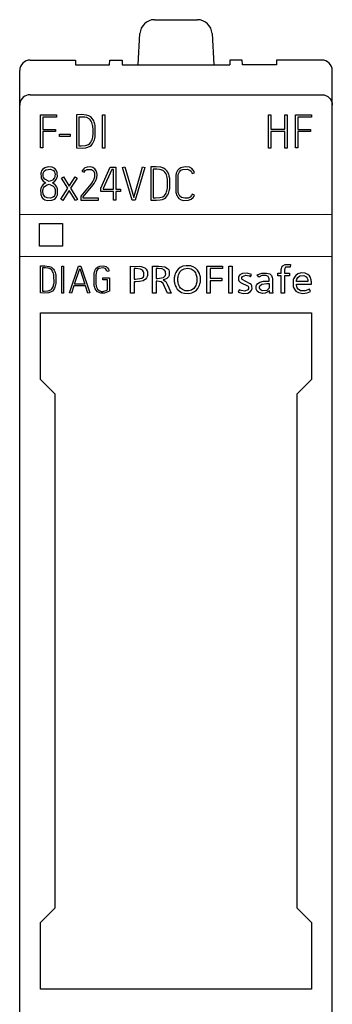
# Model space of a CAD drawing. Extents: x 0.2 to 15.2, y -0.2 to 73.
# Drawn here: x 0.2 to 15.2, y 25.7 to 73 of the extents above; entities that cross this region are included whole.
import ezdxf

# ---------------------------------------------------------------- set-up
doc = ezdxf.new("R2010")
doc.units = 0
doc.layers.add('DEFAULT_255_2_778', color=255, linetype='CONTINUOUS')

msp = doc.modelspace()

# ---------------------------------------------------------------- linework, layer by layer
at = {"layer": 'DEFAULT_255_2_778'}
for p, q in [((6.641, 72.996), (8.704, 72.996)), ((5.863, 70.822), (5.942, 72.333)), ((9.403, 72.333), (9.482, 70.822)), ((0.673, 71.055), (1.026, 71.055)), ((1.029, 71.055), (2.844, 71.055)), ((2.844, 71.055), (2.857, 70.822)), ((4.489, 70.822), (4.501, 71.055)), ((4.501, 71.055), (5.083, 71.055)), ((5.083, 71.055), (5.096, 70.822)), ((10.263, 71.055), (10.25, 70.822)), ((10.844, 71.055), (10.263, 71.055)), ((10.857, 70.822), (10.844, 71.055)), ((12.501, 71.055), (12.489, 70.822)), ((14.317, 71.055), (12.501, 71.055)), ((14.673, 71.055), (14.32, 71.055)), ((0.173, 2.255), (0.173, 70.555)), ((2.857, 70.822), (4.489, 70.822)), ((5.096, 70.822), (10.25, 70.822)), ((12.489, 70.822), (10.857, 70.822)), ((15.173, 2.255), (15.173, 70.555)), ((0.673, 69.393), (14.777, 69.382)), ((14.777, 69.382), (14.956, 69.305)), ((14.956, 69.305), (15.069, 69.197)), ((15.069, 69.197), (15.124, 69.108)), ((15.124, 69.108), (15.152, 69.035)), ((0.177, 68.958), (0.177, 68.953)), ((15.152, 69.035), (15.164, 68.984)), ((15.164, 68.984), (15.17, 68.945)), ((15.17, 68.945), (15.173, 68.906)), ((15.173, 68.906), (15.173, 68.892)), ((1.173, 68.425), (1.934, 68.425)), ((1.173, 66.83), (1.173, 68.425)), ((1.934, 68.312), (1.286, 68.312)), ((1.286, 68.312), (1.286, 67.726)), ((1.934, 68.425), (1.934, 68.312)), ((3.139, 68.432), (2.895, 68.43)), ((2.895, 68.43), (2.895, 66.837)), ((3.184, 68.316), (3.008, 68.316)), ((3.008, 68.316), (3.008, 66.94)), ((3.37, 68.415), (3.139, 68.432)), ((3.301, 68.311), (3.184, 68.316)), ((3.388, 68.295), (3.301, 68.311)), ((3.497, 68.373), (3.37, 68.415)), ((3.505, 68.237), (3.388, 68.295)), ((3.58, 68.321), (3.497, 68.373)), ((3.561, 68.183), (3.505, 68.237)), ((3.607, 68.113), (3.561, 68.183)), ((3.652, 68.247), (3.58, 68.321)), ((3.699, 68.178), (3.652, 68.247)), ((3.724, 68.129), (3.699, 68.178)), ((4.144, 68.421), (4.255, 68.421)), ((4.144, 66.825), (4.144, 68.421)), ((4.255, 68.421), (4.255, 66.825)), ((12.107, 66.828), (12.107, 68.423)), ((12.107, 68.423), (12.218, 68.423)), ((12.218, 68.423), (12.218, 67.731)), ((12.888, 68.423), (13.001, 68.423)), ((12.888, 67.731), (12.888, 68.423)), ((13.001, 68.423), (13.001, 66.828)), ((13.412, 68.425), (14.173, 68.425)), ((13.412, 66.83), (13.412, 68.425)), ((14.173, 68.312), (13.525, 68.312)), ((13.525, 68.312), (13.525, 67.726)), ((14.173, 68.425), (14.173, 68.312)), ((1.286, 67.726), (1.894, 67.726)), ((1.894, 67.726), (1.894, 67.615)), ((3.634, 68.055), (3.607, 68.113)), ((3.656, 67.992), (3.634, 68.055)), ((3.673, 67.925), (3.656, 67.992)), ((3.681, 67.879), (3.673, 67.925)), ((3.686, 67.843), (3.681, 67.879)), ((3.689, 67.807), (3.686, 67.843)), ((3.692, 67.771), (3.689, 67.807)), ((3.692, 67.468), (3.692, 67.771)), ((3.746, 68.078), (3.724, 68.129)), ((3.762, 68.025), (3.746, 68.078)), ((3.776, 67.972), (3.762, 68.025)), ((3.787, 67.919), (3.776, 67.972)), ((3.795, 67.867), (3.787, 67.919)), ((3.801, 67.816), (3.795, 67.867)), ((3.798, 67.424), (3.801, 67.816)), ((12.218, 67.731), (12.888, 67.731)), ((13.525, 67.726), (14.133, 67.726)), ((14.133, 67.726), (14.133, 67.615)), ((1.894, 67.615), (1.286, 67.615)), ((1.286, 67.615), (1.286, 66.83)), ((2.083, 67.493), (2.588, 67.493)), ((2.083, 67.38), (2.083, 67.493)), ((2.588, 67.38), (2.083, 67.38)), ((2.588, 67.493), (2.588, 67.38)), ((3.623, 67.177), (3.644, 67.229)), ((3.644, 67.229), (3.661, 67.285)), ((3.661, 67.285), (3.674, 67.344)), ((3.674, 67.344), (3.685, 67.405)), ((3.685, 67.405), (3.689, 67.437)), ((3.689, 67.437), (3.692, 67.468)), ((3.732, 67.151), (3.755, 67.216)), ((3.755, 67.216), (3.773, 67.283)), ((3.773, 67.283), (3.781, 67.318)), ((3.781, 67.318), (3.788, 67.353)), ((3.788, 67.353), (3.794, 67.388)), ((3.794, 67.388), (3.798, 67.424)), ((12.888, 67.618), (12.218, 67.618)), ((12.218, 67.618), (12.218, 66.828)), ((12.888, 66.828), (12.888, 67.618)), ((14.133, 67.615), (13.525, 67.615)), ((13.525, 67.615), (13.525, 66.83)), ((1.286, 66.83), (1.173, 66.83)), ((2.895, 66.837), (3.168, 66.825)), ((3.008, 66.94), (3.115, 66.938)), ((3.115, 66.938), (3.323, 66.955)), ((3.168, 66.825), (3.343, 66.843)), ((3.323, 66.955), (3.467, 66.996)), ((3.343, 66.843), (3.449, 66.869)), ((3.449, 66.869), (3.549, 66.913)), ((3.467, 66.996), (3.54, 67.049)), ((3.54, 67.049), (3.591, 67.114)), ((3.549, 66.913), (3.612, 66.962)), ((3.591, 67.114), (3.623, 67.177)), ((3.612, 66.962), (3.665, 67.026)), ((3.665, 67.026), (3.704, 67.091)), ((3.704, 67.091), (3.732, 67.151)), ((4.255, 66.825), (4.144, 66.825)), ((12.218, 66.828), (12.107, 66.828)), ((13.001, 66.828), (12.888, 66.828)), ((13.525, 66.83), (13.412, 66.83)), ((1.268, 65.797), (1.225, 65.729)), ((1.375, 65.882), (1.268, 65.797)), ((1.345, 65.711), (1.432, 65.783)), ((1.535, 65.924), (1.375, 65.882)), ((1.432, 65.783), (1.646, 65.809)), ((1.735, 65.905), (1.535, 65.924)), ((1.646, 65.809), (1.794, 65.744)), ((1.857, 65.841), (1.735, 65.905)), ((1.923, 65.766), (1.857, 65.841)), ((3.243, 65.832), (3.159, 65.717)), ((3.303, 65.876), (3.243, 65.832)), ((3.408, 65.915), (3.303, 65.876)), ((3.312, 65.741), (3.408, 65.8)), ((3.561, 65.92), (3.408, 65.915)), ((3.408, 65.8), (3.61, 65.797)), ((3.679, 65.89), (3.561, 65.92)), ((3.61, 65.797), (3.713, 65.729)), ((3.731, 65.863), (3.679, 65.89)), ((3.772, 65.832), (3.731, 65.863)), ((3.816, 65.782), (3.772, 65.832)), ((3.848, 65.726), (3.816, 65.782)), ((4.067, 64.903), (4.515, 65.915)), ((4.588, 65.804), (4.177, 64.879)), ((4.515, 65.915), (4.779, 65.915)), ((4.666, 65.804), (4.588, 65.804)), ((4.666, 64.85), (4.666, 65.804)), ((4.779, 65.915), (4.779, 64.85)), ((5.103, 65.895), (5.212, 65.926)), ((5.565, 64.315), (5.103, 65.895)), ((5.212, 65.926), (5.642, 64.448)), ((6.179, 65.895), (5.72, 64.315)), ((5.998, 65.678), (6.071, 65.926)), ((6.071, 65.926), (6.179, 65.895)), ((6.714, 65.922), (6.47, 65.92)), ((6.47, 65.92), (6.47, 64.326)), ((6.759, 65.806), (6.583, 65.806)), ((6.583, 65.806), (6.583, 64.43)), ((6.945, 65.905), (6.714, 65.922)), ((6.876, 65.801), (6.759, 65.806)), ((6.963, 65.785), (6.876, 65.801)), ((7.072, 65.863), (6.945, 65.905)), ((7.08, 65.727), (6.963, 65.785)), ((7.155, 65.81), (7.072, 65.863)), ((7.228, 65.737), (7.155, 65.81)), ((7.804, 65.818), (7.741, 65.743)), ((7.911, 65.883), (7.804, 65.818)), ((7.908, 65.761), (7.994, 65.796)), ((8.113, 65.923), (7.911, 65.883)), ((7.994, 65.796), (8.216, 65.808)), ((8.319, 65.902), (8.113, 65.923)), ((8.216, 65.808), (8.344, 65.769)), ((8.426, 65.849), (8.319, 65.902)), ((8.504, 65.769), (8.426, 65.849)), ((1.204, 65.669), (1.193, 65.621)), ((1.193, 65.621), (1.196, 65.429)), ((1.196, 65.429), (1.207, 65.387)), ((1.225, 65.729), (1.204, 65.669)), ((1.207, 65.387), (1.235, 65.325)), ((1.235, 65.325), (1.304, 65.238)), ((1.304, 65.469), (1.306, 65.604)), ((1.318, 65.415), (1.304, 65.469)), ((1.306, 65.604), (1.316, 65.651)), ((1.316, 65.651), (1.345, 65.711)), ((1.377, 65.325), (1.318, 65.415)), ((1.59, 65.212), (1.377, 65.325)), ((1.842, 65.4), (1.743, 65.285)), ((1.794, 65.744), (1.84, 65.68)), ((1.84, 65.68), (1.859, 65.622)), ((1.864, 65.465), (1.842, 65.4)), ((1.859, 65.622), (1.866, 65.581)), ((1.861, 65.237), (1.928, 65.321)), ((1.866, 65.581), (1.864, 65.465)), ((1.952, 65.708), (1.923, 65.766)), ((1.928, 65.321), (1.959, 65.386)), ((1.968, 65.656), (1.952, 65.708)), ((1.959, 65.386), (1.973, 65.432)), ((1.977, 65.612), (1.968, 65.656)), ((1.973, 65.432), (1.978, 65.459)), ((1.978, 65.459), (1.977, 65.612)), ((2.176, 65.383), (2.271, 65.443)), ((2.482, 64.892), (2.176, 65.383)), ((2.271, 65.443), (2.549, 64.997)), ((2.549, 64.997), (2.828, 65.438)), ((2.922, 65.378), (2.613, 64.892)), ((2.829, 65.438), (2.922, 65.378)), ((3.159, 65.717), (3.259, 65.666)), ((3.259, 65.666), (3.312, 65.741)), ((3.726, 65.324), (3.681, 65.241)), ((3.713, 65.729), (3.747, 65.673)), ((3.745, 65.373), (3.726, 65.324)), ((3.76, 65.429), (3.745, 65.373)), ((3.747, 65.673), (3.763, 65.624)), ((3.768, 65.476), (3.76, 65.429)), ((3.763, 65.624), (3.769, 65.588)), ((3.769, 65.588), (3.768, 65.476)), ((3.826, 65.271), (3.847, 65.322)), ((3.847, 65.322), (3.858, 65.354)), ((3.864, 65.686), (3.848, 65.726)), ((3.858, 65.354), (3.867, 65.388)), ((3.874, 65.644), (3.864, 65.686)), ((3.867, 65.388), (3.875, 65.424)), ((3.881, 65.602), (3.874, 65.644)), ((3.875, 65.424), (3.88, 65.462)), ((3.88, 65.462), (3.884, 65.499)), ((3.883, 65.58), (3.881, 65.602)), ((3.884, 65.499), (3.883, 65.58)), ((5.642, 64.448), (5.998, 65.678)), ((7.136, 65.673), (7.08, 65.727)), ((7.182, 65.603), (7.136, 65.673)), ((7.21, 65.545), (7.182, 65.603)), ((7.231, 65.482), (7.21, 65.545)), ((7.274, 65.668), (7.228, 65.737)), ((7.248, 65.415), (7.231, 65.482)), ((7.256, 65.369), (7.248, 65.415)), ((7.261, 65.333), (7.256, 65.369)), ((7.265, 65.297), (7.261, 65.333)), ((7.299, 65.619), (7.274, 65.668)), ((7.321, 65.568), (7.299, 65.619)), ((7.338, 65.515), (7.321, 65.568)), ((7.351, 65.461), (7.338, 65.515)), ((7.362, 65.409), (7.351, 65.461)), ((7.37, 65.356), (7.362, 65.409)), ((7.376, 65.306), (7.37, 65.356)), ((7.374, 64.914), (7.376, 65.306)), ((7.666, 65.533), (7.66, 65.488)), ((7.66, 65.488), (7.66, 64.771)), ((7.673, 65.567), (7.666, 65.533)), ((7.685, 65.616), (7.673, 65.567)), ((7.707, 65.68), (7.685, 65.616)), ((7.741, 65.743), (7.707, 65.68)), ((7.773, 64.771), (7.775, 65.505)), ((7.775, 65.505), (7.783, 65.552)), ((7.783, 65.552), (7.801, 65.615)), ((7.801, 65.615), (7.835, 65.685)), ((7.835, 65.685), (7.908, 65.761)), ((8.344, 65.769), (8.406, 65.71)), ((8.406, 65.71), (8.434, 65.655)), ((8.434, 65.655), (8.447, 65.612)), ((8.447, 65.611), (8.556, 65.638)), ((8.538, 65.707), (8.504, 65.769)), ((8.552, 65.662), (8.538, 65.707)), ((8.556, 65.638), (8.552, 65.662)), ((1.182, 64.858), (1.177, 64.825)), ((1.189, 64.888), (1.182, 64.858)), ((1.204, 64.931), (1.189, 64.888)), ((1.235, 64.994), (1.204, 64.931)), ((1.3, 65.075), (1.235, 64.994)), ((1.29, 64.811), (1.298, 64.855)), ((1.298, 64.855), (1.318, 64.91)), ((1.424, 65.154), (1.3, 65.075)), ((1.304, 65.238), (1.424, 65.154)), ((1.318, 64.91), (1.37, 64.984)), ((1.37, 64.984), (1.491, 65.06)), ((1.491, 65.06), (1.588, 65.092)), ((1.588, 65.092), (1.774, 65.003)), ((1.743, 65.285), (1.59, 65.212)), ((1.745, 65.152), (1.861, 65.237)), ((1.872, 65.066), (1.745, 65.152)), ((1.774, 65.003), (1.837, 64.933)), ((1.837, 64.933), (1.864, 64.877)), ((1.864, 64.877), (1.875, 64.836)), ((1.938, 64.982), (1.872, 65.066)), ((1.875, 64.836), (1.873, 64.628)), ((1.969, 64.916), (1.938, 64.982)), ((1.984, 64.868), (1.969, 64.916)), ((1.991, 64.831), (1.984, 64.868)), ((2.149, 64.364), (2.482, 64.892)), ((2.613, 64.892), (2.944, 64.358)), ((3.583, 65.098), (3.099, 64.519)), ((3.21, 64.479), (3.612, 64.957)), ((3.681, 65.241), (3.583, 65.098)), ((3.612, 64.957), (3.738, 65.125)), ((3.738, 65.125), (3.796, 65.216)), ((3.796, 65.216), (3.826, 65.271)), ((4.067, 64.739), (4.067, 64.903)), ((4.177, 64.879), (4.177, 64.85)), ((4.177, 64.85), (4.666, 64.85)), ((4.779, 64.85), (5.014, 64.85)), ((5.014, 64.85), (5.014, 64.739)), ((7.236, 64.775), (7.249, 64.834)), ((7.249, 64.834), (7.26, 64.895)), ((7.26, 64.895), (7.264, 64.926)), ((7.264, 64.926), (7.267, 64.958)), ((7.267, 65.261), (7.265, 65.297)), ((7.267, 64.958), (7.267, 65.261)), ((7.356, 64.808), (7.363, 64.843)), ((7.363, 64.843), (7.369, 64.878)), ((7.369, 64.878), (7.374, 64.914)), ((1.177, 64.825), (1.179, 64.644)), ((1.179, 64.644), (1.188, 64.594)), ((1.188, 64.594), (1.199, 64.55)), ((1.199, 64.55), (1.226, 64.483)), ((1.226, 64.483), (1.281, 64.408)), ((1.281, 64.408), (1.374, 64.342)), ((1.289, 64.684), (1.29, 64.811)), ((1.293, 64.657), (1.289, 64.684)), ((1.304, 64.61), (1.293, 64.657)), ((1.325, 64.561), (1.304, 64.61)), ((1.386, 64.486), (1.325, 64.561)), ((1.484, 64.427), (1.386, 64.486)), ((1.65, 64.417), (1.484, 64.427)), ((1.775, 64.46), (1.65, 64.417)), ((1.72, 64.315), (1.855, 64.378)), ((1.835, 64.522), (1.775, 64.46)), ((1.862, 64.584), (1.835, 64.522)), ((1.855, 64.378), (1.928, 64.457)), ((1.873, 64.628), (1.862, 64.584)), ((1.928, 64.457), (1.959, 64.518)), ((1.959, 64.518), (1.979, 64.582)), ((1.979, 64.582), (1.987, 64.626)), ((1.987, 64.626), (1.992, 64.661)), ((1.992, 64.661), (1.991, 64.831)), ((2.245, 64.304), (2.149, 64.364)), ((2.547, 64.786), (2.245, 64.304)), ((2.848, 64.3), (2.547, 64.786)), ((3.099, 64.519), (3.099, 64.315)), ((3.21, 64.426), (3.21, 64.479)), ((3.951, 64.426), (3.21, 64.426)), ((3.951, 64.315), (3.951, 64.426)), ((4.666, 64.739), (4.067, 64.739)), ((4.666, 64.315), (4.666, 64.739)), ((5.014, 64.739), (4.779, 64.739)), ((4.779, 64.739), (4.779, 64.315)), ((6.583, 64.43), (6.69, 64.428)), ((6.69, 64.428), (6.898, 64.444)), ((6.898, 64.444), (7.042, 64.486)), ((7.024, 64.358), (7.124, 64.403)), ((7.042, 64.486), (7.115, 64.539)), ((7.115, 64.539), (7.166, 64.604)), ((7.124, 64.403), (7.187, 64.452)), ((7.166, 64.604), (7.198, 64.666)), ((7.187, 64.452), (7.24, 64.516)), ((7.198, 64.666), (7.219, 64.719)), ((7.219, 64.719), (7.236, 64.775)), ((7.24, 64.516), (7.279, 64.581)), ((7.279, 64.581), (7.307, 64.641)), ((7.307, 64.641), (7.33, 64.706)), ((7.33, 64.706), (7.348, 64.773)), ((7.348, 64.773), (7.356, 64.808)), ((7.66, 64.771), (7.663, 64.742)), ((7.663, 64.742), (7.671, 64.691)), ((7.671, 64.691), (7.681, 64.643)), ((7.681, 64.643), (7.7, 64.579)), ((7.7, 64.579), (7.722, 64.523)), ((7.722, 64.523), (7.757, 64.46)), ((7.757, 64.46), (7.808, 64.401)), ((7.778, 64.732), (7.773, 64.771)), ((7.784, 64.696), (7.778, 64.732)), ((7.795, 64.649), (7.784, 64.696)), ((7.82, 64.582), (7.795, 64.649)), ((7.808, 64.401), (7.923, 64.333)), ((7.862, 64.51), (7.82, 64.582)), ((7.936, 64.447), (7.862, 64.51)), ((8.102, 64.416), (7.936, 64.447)), ((8.259, 64.426), (8.102, 64.416)), ((8.351, 64.468), (8.259, 64.426)), ((8.271, 64.316), (8.404, 64.37)), ((8.419, 64.541), (8.351, 64.468)), ((8.404, 64.37), (8.491, 64.449)), ((8.449, 64.606), (8.419, 64.541)), ((8.554, 64.568), (8.449, 64.606)), ((8.491, 64.449), (8.537, 64.522)), ((8.537, 64.522), (8.554, 64.568)), ((1.374, 64.342), (1.514, 64.304)), ((1.514, 64.304), (1.72, 64.315)), ((2.944, 64.358), (2.848, 64.3)), ((3.099, 64.315), (3.951, 64.315)), ((4.779, 64.315), (4.666, 64.315)), ((5.72, 64.315), (5.565, 64.315)), ((6.47, 64.326), (6.743, 64.315)), ((6.743, 64.315), (6.918, 64.333)), ((6.918, 64.333), (7.024, 64.358)), ((7.923, 64.333), (8.044, 64.308)), ((8.044, 64.308), (8.271, 64.316)), ((14.873, 63.626), (0.173, 63.615)), ((15.173, 63.615), (14.873, 63.626)), ((1.123, 63.205), (2.223, 63.205)), ((1.123, 62.106), (1.123, 63.205)), ((2.223, 63.205), (2.223, 62.106)), ((2.223, 62.106), (1.123, 62.106)), ((0.173, 61.621), (0.473, 61.631)), ((0.473, 61.631), (15.173, 61.621)), ((1.174, 61.159), (1.371, 61.161)), ((1.174, 59.864), (1.174, 61.159)), ((1.407, 61.067), (1.265, 61.067)), ((1.265, 61.067), (1.267, 59.949)), ((1.371, 61.161), (1.579, 61.142)), ((1.533, 61.059), (1.407, 61.067)), ((1.636, 61.024), (1.533, 61.059)), ((1.579, 61.142), (1.691, 61.097)), ((1.691, 61.097), (1.742, 61.06)), ((1.742, 61.06), (1.789, 61.01)), ((2.188, 61.151), (2.278, 61.151)), ((2.188, 59.855), (2.188, 61.151)), ((2.278, 61.151), (2.278, 59.855)), ((2.563, 59.875), (2.994, 61.157)), ((2.994, 61.157), (3.11, 61.157)), ((3.11, 61.157), (3.53, 59.875)), ((3.832, 61.032), (3.908, 61.106)), ((3.908, 61.106), (4.02, 61.154)), ((4.171, 61.073), (3.967, 61.043)), ((4.02, 61.154), (4.193, 61.163)), ((4.29, 61.035), (4.171, 61.073)), ((4.193, 61.163), (4.32, 61.128)), ((4.32, 61.128), (4.388, 61.07)), ((4.388, 61.07), (4.428, 61.004)), ((5.496, 61.155), (6.001, 61.137)), ((5.496, 59.855), (5.496, 61.155)), ((6.001, 61.137), (6.175, 61.069)), ((6.175, 61.069), (6.246, 60.999)), ((6.548, 59.855), (6.548, 61.155)), ((6.548, 61.155), (6.853, 61.155)), ((6.853, 61.155), (7.14, 61.117)), ((7.14, 61.117), (7.267, 61.04)), ((7.87, 61.08), (7.782, 61.01)), ((8.006, 61.143), (7.87, 61.08)), ((8.159, 61.171), (8.006, 61.143)), ((8.066, 61.028), (8.246, 61.049)), ((8.364, 61.161), (8.159, 61.171)), ((8.246, 61.049), (8.398, 61.016)), ((8.497, 61.12), (8.364, 61.161)), ((8.609, 61.052), (8.497, 61.12)), ((8.701, 60.958), (8.609, 61.052)), ((9.148, 61.155), (9.907, 61.155)), ((9.148, 59.855), (9.148, 61.155)), ((9.907, 61.155), (9.907, 61.031)), ((10.205, 61.155), (10.37, 61.155)), ((10.205, 59.855), (10.205, 61.155)), ((10.37, 61.155), (10.37, 59.855)), ((12.733, 61.031), (12.751, 61.095)), ((12.751, 61.095), (12.8, 61.174)), ((12.8, 61.174), (12.912, 61.235)), ((12.931, 61.099), (12.898, 61.046)), ((12.912, 61.235), (13.109, 61.238)), ((13.147, 61.104), (12.931, 61.099)), ((13.109, 61.238), (13.161, 61.228)), ((13.161, 61.228), (13.147, 61.104)), ((1.706, 60.969), (1.636, 61.024)), ((1.751, 60.902), (1.706, 60.969)), ((1.78, 60.838), (1.751, 60.902)), ((1.796, 60.785), (1.78, 60.838)), ((1.789, 61.01), (1.827, 60.954)), ((1.809, 60.73), (1.796, 60.785)), ((1.815, 60.683), (1.809, 60.73)), ((1.818, 60.352), (1.815, 60.683)), ((1.827, 60.954), (1.856, 60.894)), ((1.856, 60.894), (1.872, 60.851)), ((1.872, 60.851), (1.889, 60.786)), ((1.889, 60.786), (1.898, 60.743)), ((1.898, 60.743), (1.905, 60.701)), ((1.905, 60.701), (1.909, 60.66)), ((1.909, 60.66), (1.908, 60.341)), ((2.799, 60.29), (3.052, 61.042)), ((3.052, 61.042), (3.295, 60.29)), ((3.742, 60.769), (3.75, 60.822)), ((3.743, 60.254), (3.742, 60.769)), ((3.75, 60.822), (3.76, 60.87)), ((3.76, 60.87), (3.772, 60.914)), ((3.772, 60.914), (3.795, 60.971)), ((3.795, 60.971), (3.832, 61.032)), ((3.829, 60.728), (3.828, 60.329)), ((3.834, 60.779), (3.829, 60.728)), ((3.841, 60.825), (3.834, 60.779)), ((3.851, 60.868), (3.841, 60.825)), ((3.861, 60.905), (3.851, 60.868)), ((3.878, 60.946), (3.861, 60.905)), ((3.909, 60.996), (3.878, 60.946)), ((3.967, 61.043), (3.909, 60.996)), ((4.161, 60.493), (4.161, 60.583)), ((4.161, 60.583), (4.48, 60.583)), ((4.345, 60.964), (4.29, 61.035)), ((4.368, 60.894), (4.345, 60.964)), ((4.456, 60.915), (4.368, 60.894)), ((4.428, 61.004), (4.444, 60.963)), ((4.444, 60.963), (4.457, 60.915)), ((4.48, 60.583), (4.48, 59.954)), ((5.755, 61.031), (5.661, 61.031)), ((5.661, 61.031), (5.661, 60.527)), ((5.729, 60.528), (6.039, 60.576)), ((5.967, 61.011), (5.755, 61.031)), ((6.071, 60.952), (5.967, 61.011)), ((6.039, 60.576), (6.106, 60.643)), ((6.118, 60.878), (6.071, 60.952)), ((6.106, 60.643), (6.127, 60.692)), ((6.132, 60.829), (6.118, 60.878)), ((6.127, 60.692), (6.134, 60.729)), ((6.134, 60.729), (6.132, 60.829)), ((6.265, 60.59), (6.207, 60.519)), ((6.246, 60.999), (6.286, 60.927)), ((6.294, 60.654), (6.265, 60.59)), ((6.286, 60.927), (6.301, 60.88)), ((6.306, 60.701), (6.294, 60.654)), ((6.301, 60.88), (6.308, 60.841)), ((6.308, 60.841), (6.306, 60.701)), ((6.814, 61.032), (6.714, 61.032)), ((6.714, 61.032), (6.714, 60.556)), ((6.79, 60.556), (7.075, 60.607)), ((7.002, 61.015), (6.814, 61.032)), ((7.113, 60.964), (7.002, 61.015)), ((7.075, 60.607), (7.154, 60.685)), ((7.163, 60.897), (7.113, 60.964)), ((7.154, 60.685), (7.173, 60.734)), ((7.176, 60.851), (7.163, 60.897)), ((7.173, 60.734), (7.179, 60.766)), ((7.179, 60.766), (7.176, 60.851)), ((7.308, 60.638), (7.234, 60.56)), ((7.267, 61.04), (7.321, 60.967)), ((7.339, 60.704), (7.308, 60.638)), ((7.321, 60.967), (7.344, 60.91)), ((7.35, 60.747), (7.339, 60.704)), ((7.344, 60.91), (7.351, 60.878)), ((7.351, 60.878), (7.35, 60.747)), ((7.594, 60.623), (7.592, 60.599)), ((7.592, 60.599), (7.592, 60.405)), ((7.602, 60.667), (7.594, 60.623)), ((7.613, 60.711), (7.602, 60.667)), ((7.634, 60.776), (7.613, 60.711)), ((7.661, 60.838), (7.634, 60.776)), ((7.714, 60.929), (7.661, 60.838)), ((7.782, 61.01), (7.714, 60.929)), ((7.765, 60.424), (7.766, 60.59)), ((7.766, 60.59), (7.771, 60.632)), ((7.771, 60.632), (7.778, 60.672)), ((7.778, 60.672), (7.792, 60.727)), ((7.792, 60.727), (7.818, 60.795)), ((7.818, 60.795), (7.864, 60.876)), ((7.864, 60.876), (7.943, 60.961)), ((7.943, 60.961), (8.066, 61.028)), ((8.398, 61.016), (8.5, 60.955)), ((8.5, 60.955), (8.543, 60.914)), ((8.543, 60.914), (8.601, 60.833)), ((8.601, 60.833), (8.631, 60.77)), ((8.631, 60.77), (8.648, 60.72)), ((8.648, 60.72), (8.661, 60.667)), ((8.661, 60.667), (8.667, 60.627)), ((8.667, 60.627), (8.672, 60.587)), ((8.672, 60.587), (8.671, 60.42)), ((8.759, 60.872), (8.701, 60.958)), ((8.798, 60.792), (8.759, 60.872)), ((8.821, 60.725), (8.798, 60.792)), ((8.833, 60.679), (8.821, 60.725)), ((8.842, 60.63), (8.833, 60.679)), ((8.842, 60.388), (8.842, 60.63)), ((9.907, 61.031), (9.314, 61.031)), ((9.314, 61.031), (9.314, 60.576)), ((9.314, 60.576), (9.878, 60.576)), ((9.878, 60.576), (9.878, 60.452)), ((10.688, 60.673), (10.668, 60.621)), ((10.668, 60.621), (10.67, 60.494)), ((10.737, 60.735), (10.688, 60.673)), ((10.858, 60.805), (10.737, 60.735)), ((10.828, 60.545), (10.831, 60.61)), ((10.831, 60.61), (10.86, 60.66)), ((11.087, 60.82), (10.858, 60.805)), ((10.86, 60.66), (11.018, 60.711)), ((11.018, 60.711), (11.179, 60.68)), ((11.304, 60.755), (11.087, 60.82)), ((11.256, 60.642), (11.304, 60.755)), ((11.572, 60.731), (11.789, 60.812)), ((11.641, 60.629), (11.572, 60.731)), ((11.79, 60.694), (11.641, 60.629)), ((11.789, 60.812), (12.024, 60.82)), ((11.994, 60.703), (11.79, 60.694)), ((12.092, 60.65), (11.994, 60.703)), ((12.024, 60.82), (12.169, 60.774)), ((12.131, 60.585), (12.092, 60.65)), ((12.143, 60.536), (12.131, 60.585)), ((12.169, 60.774), (12.249, 60.704)), ((12.249, 60.704), (12.278, 60.649)), ((12.278, 60.649), (12.292, 60.602)), ((12.292, 60.602), (12.297, 60.573)), ((12.553, 60.693), (12.553, 60.807)), ((12.553, 60.807), (12.723, 60.807)), ((12.723, 60.693), (12.553, 60.693)), ((12.723, 60.807), (12.724, 60.956)), ((12.723, 59.855), (12.723, 60.693)), ((12.724, 60.956), (12.727, 60.986)), ((12.727, 60.986), (12.733, 61.031)), ((12.88, 60.807), (13.127, 60.807)), ((13.127, 60.693), (12.88, 60.693)), ((12.88, 60.693), (12.88, 59.855)), ((12.882, 60.939), (12.881, 60.807)), ((12.884, 60.974), (12.882, 60.939)), ((12.888, 61.006), (12.884, 60.974)), ((12.898, 61.046), (12.888, 61.006)), ((13.127, 60.807), (13.127, 60.693)), ((13.354, 60.624), (13.318, 60.547)), ((13.421, 60.708), (13.354, 60.624)), ((13.526, 60.782), (13.421, 60.708)), ((13.473, 60.524), (13.516, 60.607)), ((13.516, 60.607), (13.618, 60.689)), ((13.675, 60.822), (13.526, 60.782)), ((13.618, 60.689), (13.807, 60.704)), ((13.877, 60.811), (13.675, 60.822)), ((13.807, 60.704), (13.922, 60.643)), ((14.003, 60.755), (13.877, 60.811)), ((13.922, 60.643), (13.973, 60.567)), ((14.08, 60.68), (14.003, 60.755)), ((14.122, 60.603), (14.08, 60.68)), ((14.142, 60.544), (14.122, 60.603)), ((1.715, 60.057), (1.745, 60.102)), ((1.745, 60.102), (1.774, 60.162)), ((1.774, 60.162), (1.789, 60.206)), ((1.789, 60.206), (1.801, 60.253)), ((1.801, 60.253), (1.811, 60.302)), ((1.811, 60.302), (1.818, 60.352)), ((1.863, 60.146), (1.842, 60.095)), ((1.88, 60.199), (1.863, 60.146)), ((1.893, 60.255), (1.88, 60.199)), ((1.904, 60.312), (1.893, 60.255)), ((1.908, 60.341), (1.904, 60.312)), ((2.769, 60.198), (2.65, 59.846)), ((3.326, 60.198), (2.769, 60.198)), ((3.295, 60.29), (2.799, 60.29)), ((3.441, 59.846), (3.326, 60.198)), ((3.75, 60.207), (3.743, 60.254)), ((3.759, 60.166), (3.75, 60.207)), ((3.775, 60.11), (3.759, 60.166)), ((3.794, 60.063), (3.775, 60.11)), ((3.828, 60.329), (3.833, 60.277)), ((3.833, 60.277), (3.838, 60.233)), ((3.838, 60.233), (3.845, 60.194)), ((3.845, 60.194), (3.857, 60.147)), ((3.857, 60.147), (3.873, 60.108)), ((3.873, 60.108), (3.912, 60.047)), ((4.39, 60.493), (4.161, 60.493)), ((4.39, 60.006), (4.39, 60.493)), ((5.661, 60.527), (5.729, 60.528)), ((5.753, 60.403), (5.661, 60.403)), ((5.661, 60.403), (5.661, 59.855)), ((5.929, 60.412), (5.753, 60.403)), ((6.093, 60.451), (5.929, 60.412)), ((6.207, 60.519), (6.093, 60.451)), ((6.714, 60.556), (6.79, 60.556)), ((6.762, 60.432), (6.714, 60.432)), ((6.714, 60.432), (6.714, 59.855)), ((6.955, 60.405), (6.762, 60.432)), ((7.05, 60.312), (6.955, 60.405)), ((7.27, 59.855), (7.05, 60.312)), ((7.081, 60.492), (7.053, 60.486)), ((7.053, 60.486), (7.187, 60.406)), ((7.234, 60.56), (7.081, 60.492)), ((7.187, 60.406), (7.27, 60.249)), ((7.27, 60.249), (7.445, 59.855)), ((7.592, 60.405), (7.595, 60.38)), ((7.595, 60.38), (7.604, 60.331)), ((7.604, 60.331), (7.616, 60.285)), ((7.616, 60.285), (7.639, 60.218)), ((7.639, 60.218), (7.678, 60.138)), ((7.678, 60.138), (7.735, 60.052)), ((7.77, 60.384), (7.765, 60.424)), ((7.776, 60.344), (7.77, 60.384)), ((7.789, 60.291), (7.776, 60.344)), ((7.806, 60.24), (7.789, 60.291)), ((7.836, 60.178), (7.806, 60.24)), ((7.894, 60.097), (7.836, 60.178)), ((8.593, 60.166), (8.525, 60.079)), ((8.625, 60.229), (8.593, 60.166)), ((8.645, 60.283), (8.625, 60.229)), ((8.659, 60.338), (8.645, 60.283)), ((8.666, 60.378), (8.659, 60.338)), ((8.671, 60.42), (8.666, 60.378)), ((8.723, 60.081), (8.776, 60.172)), ((8.776, 60.172), (8.803, 60.234)), ((8.803, 60.234), (8.824, 60.299)), ((8.824, 60.299), (8.835, 60.343)), ((8.835, 60.343), (8.842, 60.388)), ((9.878, 60.452), (9.314, 60.452)), ((9.314, 60.452), (9.314, 59.855)), ((10.67, 60.494), (10.696, 60.439)), ((10.696, 60.439), (10.772, 60.363)), ((10.772, 60.363), (11.138, 60.187)), ((10.846, 60.503), (10.828, 60.545)), ((11.208, 60.325), (10.846, 60.503)), ((11.138, 60.187), (11.154, 60.151)), ((11.154, 60.151), (11.152, 60.063)), ((11.273, 60.27), (11.208, 60.325)), ((11.308, 60.21), (11.273, 60.27)), ((11.32, 60.173), (11.308, 60.21)), ((11.321, 60.074), (11.32, 60.173)), ((11.526, 60.052), (11.527, 60.191)), ((11.527, 60.191), (11.543, 60.24)), ((11.543, 60.24), (11.584, 60.306)), ((11.584, 60.306), (11.694, 60.385)), ((11.686, 60.101), (11.688, 60.155)), ((11.691, 60.073), (11.686, 60.101)), ((11.688, 60.155), (11.701, 60.199)), ((11.694, 60.385), (11.874, 60.427)), ((11.701, 60.199), (11.786, 60.283)), ((11.786, 60.283), (12.03, 60.323)), ((11.874, 60.427), (12.149, 60.429)), ((12.03, 60.323), (12.149, 60.319)), ((12.147, 60.505), (12.143, 60.536)), ((12.149, 60.429), (12.147, 60.505)), ((12.149, 60.319), (12.149, 60.097)), ((12.297, 60.573), (12.302, 60.538)), ((12.302, 60.538), (12.303, 60.52)), ((12.303, 60.52), (12.305, 60.489)), ((12.305, 60.489), (12.307, 59.949)), ((13.294, 60.457), (13.289, 60.421)), ((13.289, 60.421), (13.291, 60.228)), ((13.291, 60.228), (13.3, 60.181)), ((13.302, 60.492), (13.294, 60.457)), ((13.3, 60.181), (13.318, 60.122)), ((13.318, 60.547), (13.302, 60.492)), ((13.318, 60.122), (13.355, 60.046)), ((13.449, 60.293), (14.173, 60.293)), ((13.452, 60.276), (13.449, 60.293)), ((13.459, 60.227), (13.452, 60.276)), ((13.454, 60.407), (13.456, 60.441)), ((14.006, 60.407), (13.454, 60.407)), ((13.456, 60.441), (13.461, 60.474)), ((13.469, 60.183), (13.459, 60.227)), ((13.461, 60.474), (13.473, 60.524)), ((13.493, 60.116), (13.469, 60.183)), ((13.542, 60.041), (13.493, 60.116)), ((13.973, 60.567), (13.994, 60.504)), ((13.994, 60.504), (14, 60.474)), ((14, 60.474), (14.003, 60.448)), ((14.003, 60.448), (14.006, 60.407)), ((14.155, 60.486), (14.142, 60.544)), ((14.162, 60.443), (14.155, 60.486)), ((14.168, 60.395), (14.162, 60.443)), ((14.17, 60.37), (14.168, 60.395)), ((14.171, 60.344), (14.17, 60.37)), ((14.173, 60.293), (14.171, 60.344)), ((1.345, 59.854), (1.174, 59.864)), ((1.267, 59.949), (1.352, 59.947)), ((1.566, 59.876), (1.345, 59.854)), ((1.352, 59.947), (1.546, 59.965)), ((1.546, 59.965), (1.659, 60.006)), ((1.677, 59.911), (1.566, 59.876)), ((1.659, 60.006), (1.715, 60.057)), ((1.744, 59.955), (1.677, 59.911)), ((1.799, 60.018), (1.744, 59.955)), ((1.842, 60.095), (1.799, 60.018)), ((2.278, 59.855), (2.188, 59.855)), ((2.65, 59.846), (2.563, 59.875)), ((3.53, 59.875), (3.441, 59.846)), ((3.838, 59.993), (3.794, 60.063)), ((3.912, 59.916), (3.838, 59.993)), ((3.912, 60.047), (3.981, 59.98)), ((4.058, 59.853), (3.912, 59.916)), ((3.981, 59.98), (4.085, 59.94)), ((4.24, 59.855), (4.058, 59.853)), ((4.085, 59.94), (4.165, 59.936)), ((4.165, 59.936), (4.329, 59.977)), ((4.48, 59.954), (4.24, 59.855)), ((4.329, 59.977), (4.39, 60.006)), ((5.661, 59.855), (5.496, 59.855)), ((6.714, 59.855), (6.548, 59.855)), ((7.445, 59.855), (7.27, 59.855)), ((7.735, 60.052), (7.829, 59.957)), ((7.829, 59.957), (7.942, 59.889)), ((7.985, 60.021), (7.894, 60.097)), ((7.942, 59.889), (8.078, 59.848)), ((8.109, 59.972), (7.985, 60.021)), ((8.078, 59.848), (8.284, 59.839)), ((8.288, 59.965), (8.109, 59.972)), ((8.284, 59.839), (8.435, 59.867)), ((8.421, 60.004), (8.288, 59.965)), ((8.525, 60.079), (8.421, 60.004)), ((8.435, 59.867), (8.562, 59.926)), ((8.562, 59.926), (8.656, 60)), ((8.656, 60), (8.723, 60.081)), ((9.314, 59.855), (9.148, 59.855)), ((10.37, 59.855), (10.205, 59.855)), ((10.704, 60.014), (10.656, 59.902)), ((10.656, 59.902), (10.89, 59.84)), ((10.796, 59.979), (10.704, 60.014)), ((10.984, 59.952), (10.796, 59.979)), ((10.89, 59.84), (11.114, 59.859)), ((11.115, 60.005), (10.984, 59.952)), ((11.114, 59.859), (11.244, 59.933)), ((11.152, 60.063), (11.115, 60.005)), ((11.244, 59.933), (11.298, 60.003)), ((11.298, 60.003), (11.314, 60.046)), ((11.314, 60.046), (11.321, 60.074)), ((11.537, 60.013), (11.526, 60.052)), ((11.57, 59.951), (11.537, 60.013)), ((11.654, 59.879), (11.57, 59.951)), ((11.831, 59.837), (11.654, 59.879)), ((11.715, 60.022), (11.691, 60.073)), ((11.808, 59.96), (11.715, 60.022)), ((12.027, 59.988), (11.808, 59.96)), ((11.956, 59.848), (11.831, 59.837)), ((12.161, 59.966), (11.956, 59.848)), ((12.149, 60.097), (12.027, 59.988)), ((12.168, 59.855), (12.161, 59.966)), ((12.314, 59.855), (12.168, 59.855)), ((12.307, 59.949), (12.315, 59.875)), ((12.315, 59.875), (12.314, 59.855)), ((12.88, 59.855), (12.723, 59.855)), ((13.355, 60.046), (13.429, 59.956)), ((13.429, 59.956), (13.552, 59.878)), ((13.653, 59.971), (13.542, 60.041)), ((13.552, 59.878), (13.749, 59.837)), ((13.871, 59.959), (13.653, 59.971)), ((13.749, 59.837), (13.973, 59.862)), ((14.073, 60.041), (13.871, 59.959)), ((13.973, 59.862), (14.134, 59.93)), ((14.134, 59.93), (14.073, 60.041)), ((1.173, 58.905), (14.173, 58.905)), ((1.173, 55.706), (1.173, 58.905)), ((14.173, 58.905), (14.173, 55.706)), ((1.873, 55.005), (1.173, 55.706)), ((14.173, 55.706), (13.473, 55.005)), ((1.873, 30.306), (1.873, 55.005)), ((13.473, 55.005), (13.473, 30.306)), ((1.173, 29.605), (1.873, 30.306)), ((13.473, 30.306), (14.173, 29.605)), ((1.173, 26.406), (1.173, 29.605)), ((14.173, 29.605), (14.173, 26.406)), ((14.173, 26.406), (1.173, 26.406))]:
    msp.add_line(p, q, dxfattribs=at)
for centre, radius, start, end in [((6.641, 72.296), 0.7, 90.0124, 176.9771), ((8.704, 72.296), 0.7, 3.0158, 89.9865), ((0.673, 70.555), 0.5, 89.9996, 180.0004), ((14.673, 70.556), 0.5, 44.9766, 90.0025), ((14.673, 70.555), 0.5, 0.0053, 45.0041), ((0.673, 68.893), 0.5, 90.0032, 172.5109), ((0.665, 68.892), 0.492, 176.4398, 179.9686), ((0.705, 68.89), 0.533, 173.1776, 176.4506), ((11.002, 60.228), 0.486, 58.4559, 68.534)]:
    msp.add_arc(centre, radius, start, end, dxfattribs=at)

doc.saveas('drawing.dxf')
